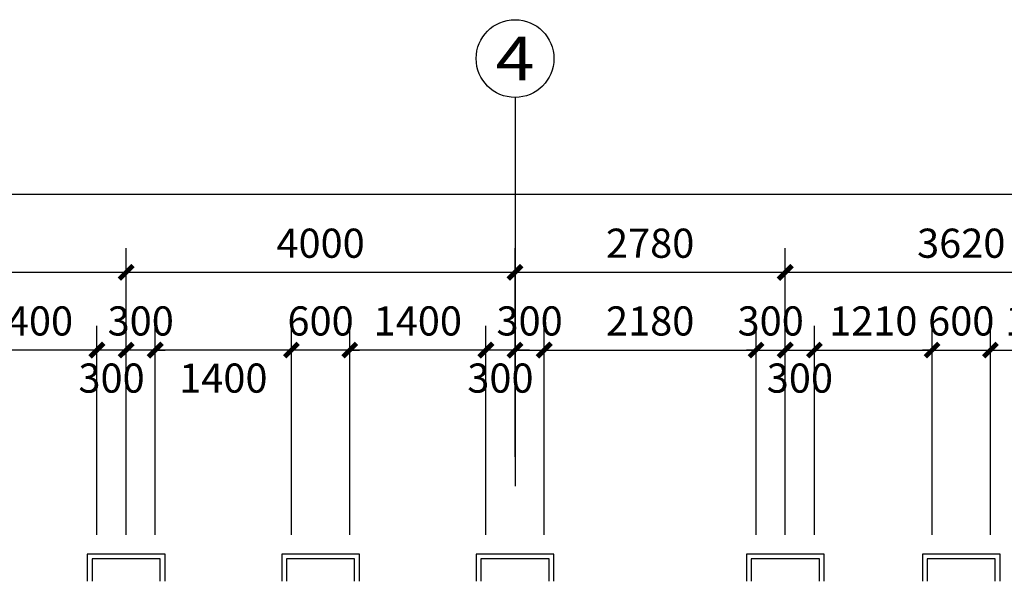
# Model space of a CAD drawing. Extents: x 1073267 to 3357714, y 298596 to 1101993.
# Drawn here: x 1522227 to 1532355, y 341105 to 346885 of the extents above; entities that cross this region are included whole.
import ezdxf
from ezdxf.enums import TextEntityAlignment as Align

# ---------------------------------------------------------------- set-up
doc = ezdxf.new("R2010")
doc.units = 0
doc.header["$MEASUREMENT"] = 0
doc.layers.get('0').update_dxf_attribs({"linetype": 'CONTINUOUS'})
doc.layers.get('DEFPOINTS').update_dxf_attribs({"linetype": 'CONTINUOUS'})
for name, color, linetype in [('AXIS', 3, 'CONTINUOUS'), ('AXIS_TEXT', 7, 'CONTINUOUS'), ('J-家具', 35, 'CONTINUOUS')]:
    doc.layers.add(name, color=color, linetype=linetype)
doc.styles.add('COMPLEX', font='COMPLEX.shx')
doc.styles.add('DIM_FONT', font='SIMPLEX.shx', dxfattribs={"width": 0.8})
doc.dimstyles.new('DIMN', dxfattribs={"dimtxt": 300, "dimasz": 100, "dimexe": 250, "dimexo": 300, "dimgap": 0, "dimtad": 0, "dimdec": 0, "dimzin": 0, "dimdsep": 46, "dimtxsty": 'DIM_FONT', "dimblk": 'ARCHTICK', "dimcen": 0.09, "dimdle": 150, "dimclrt": 7, "dimadec": 0, "dimazin": 0, "dimtfac": 1, "dimtdec": 0, "dimtix": 1, "dimtmove": 2, "dimatfit": 3, "dimldrblk": 'ARCHTICK', "dimfxl": 1, "dimtvp": 1, "dimtolj": 1, "dimtzin": 0, "dimarcsym": 0})

# ---------------------------------------------------------------- blocks, each defined once
blk = doc.blocks.new('_ARCHTICK')
at = {"const_width": 0.5}
blk.add_lwpolyline([(-0.7, -0.7), (0.7, 0.7)], dxfattribs=at)
blk = doc.blocks.new('*D195')
at = {"layer": 'AXIS', "color": 0, "lineweight": -2, "transparency": 16777216}
for p, q in [((1505202, 342385), (1505202, 345335)), ((1595042, 342385), (1595042, 345335)), ((1595192, 345085), (1505052, 345085))]:
    blk.add_line(p, q, dxfattribs=at)
at = {"layer": 'DEFPOINTS', "color": 0, "transparency": 16777216}
for p in [(1505202, 345085), (1505202, 342085), (1595042, 342085)]:
    blk.add_point(p, dxfattribs=at)
at = {"layer": 'AXIS', "color": 0, "lineweight": -2, "transparency": 16777216, "xscale": 100, "yscale": 100, "zscale": 100, "rotation": 180}
blk.add_blockref('_ARCHTICK', (1505202, 345085), dxfattribs=at)
at = {"layer": 'AXIS', "color": 0, "lineweight": -2, "transparency": 16777216, "xscale": 100, "yscale": 100, "zscale": 100}
blk.add_blockref('_ARCHTICK', (1595042, 345085), dxfattribs=at)
at = {"layer": 'AXIS', "color": 7, "transparency": 16777216, "insert": (1550122, 345385), "char_height": 300, "attachment_point": 5, "style": 'DIM_FONT'}
blk.add_mtext('\\A1;89840', dxfattribs=at)
blk = doc.blocks.new('*D279')
at = {"layer": 'AXIS', "color": 0, "lineweight": -2, "transparency": 16777216}
for p, q in [((1523022, 341585), (1523022, 343735)), ((1523472, 343485), (1522872, 343485))]:
    blk.add_line(p, q, dxfattribs=at)
at = {"layer": 'DEFPOINTS', "color": 0, "transparency": 16777216}
for p in [(1523022, 343485), (1523022, 341285), (1523322, 341285)]:
    blk.add_point(p, dxfattribs=at)
at = {"layer": 'AXIS', "color": 0, "lineweight": -2, "transparency": 16777216, "xscale": 100, "yscale": 100, "zscale": 100, "rotation": 180}
blk.add_blockref('_ARCHTICK', (1523022, 343485), dxfattribs=at)
at = {"layer": 'AXIS', "color": 0, "lineweight": -2, "transparency": 16777216, "xscale": 100, "yscale": 100, "zscale": 100}
blk.add_blockref('_ARCHTICK', (1523322, 343485), dxfattribs=at)
at = {"layer": 'AXIS', "color": 7, "transparency": 16777216, "insert": (1523172, 343197), "char_height": 300, "attachment_point": 5, "style": 'DIM_FONT'}
blk.add_mtext('\\A1;300', dxfattribs=at)
blk = doc.blocks.new('*D280')
at = {"layer": 'AXIS', "color": 0, "lineweight": -2, "transparency": 16777216}
for p, q in [((1527622, 341585), (1527622, 343735)), ((1527322, 343485), (1527222, 343485)), ((1527322, 343485), (1527622, 343485)), ((1527622, 343485), (1527722, 343485))]:
    blk.add_line(p, q, dxfattribs=at)
at = {"layer": 'DEFPOINTS', "color": 0, "transparency": 16777216}
for p in [(1527622, 343485), (1527322, 341285), (1527622, 341285)]:
    blk.add_point(p, dxfattribs=at)
at = {"layer": 'AXIS', "color": 0, "lineweight": -2, "transparency": 16777216, "xscale": 100, "yscale": 100, "zscale": 100}
blk.add_blockref('_ARCHTICK', (1527322, 343485), dxfattribs=at)
at = {"layer": 'AXIS', "color": 0, "lineweight": -2, "transparency": 16777216, "xscale": 100, "yscale": 100, "zscale": 100, "rotation": 180}
blk.add_blockref('_ARCHTICK', (1527622, 343485), dxfattribs=at)
at = {"layer": 'AXIS', "color": 7, "transparency": 16777216, "insert": (1527472, 343785), "char_height": 300, "attachment_point": 5, "style": 'DIM_FONT'}
blk.add_mtext('\\A1;300', dxfattribs=at)
blk = doc.blocks.new('_AXISO')
blk.add_circle((0, 0), 0.5)
at = {"layer": 'AXIS_TEXT', "style": 'COMPLEX', "width": 1.041667}
blk.add_attdef('A', text='', height=0.56, dxfattribs=at).set_placement((-0.25, -0.28), (0.25, -0.28), align=Align.FIT)
blk = doc.blocks.new('*D281')
at = {"layer": 'AXIS', "color": 0, "lineweight": -2, "transparency": 16777216}
for p, q in [((1523322, 342385), (1523322, 344535)), ((1527472, 344285), (1523172, 344285))]:
    blk.add_line(p, q, dxfattribs=at)
at = {"layer": 'DEFPOINTS', "color": 0, "transparency": 16777216}
for p in [(1523322, 344285), (1523322, 342085), (1527322, 342085)]:
    blk.add_point(p, dxfattribs=at)
at = {"layer": 'AXIS', "color": 0, "lineweight": -2, "transparency": 16777216, "xscale": 100, "yscale": 100, "zscale": 100, "rotation": 180}
blk.add_blockref('_ARCHTICK', (1523322, 344285), dxfattribs=at)
at = {"layer": 'AXIS', "color": 0, "lineweight": -2, "transparency": 16777216, "xscale": 100, "yscale": 100, "zscale": 100}
blk.add_blockref('_ARCHTICK', (1527322, 344285), dxfattribs=at)
at = {"layer": 'AXIS', "color": 7, "transparency": 16777216, "insert": (1525322, 344585), "char_height": 300, "attachment_point": 5, "style": 'DIM_FONT'}
blk.add_mtext('\\A1;4000', dxfattribs=at)
blk = doc.blocks.new('*D282')
at = {"layer": 'AXIS', "color": 0, "lineweight": -2, "transparency": 16777216}
for p, q in [((1527022, 341585), (1527022, 343735)), ((1527472, 343485), (1526872, 343485))]:
    blk.add_line(p, q, dxfattribs=at)
at = {"layer": 'DEFPOINTS', "color": 0, "transparency": 16777216}
for p in [(1527022, 343485), (1527022, 341285), (1527322, 341285)]:
    blk.add_point(p, dxfattribs=at)
at = {"layer": 'AXIS', "color": 0, "lineweight": -2, "transparency": 16777216, "xscale": 100, "yscale": 100, "zscale": 100, "rotation": 180}
blk.add_blockref('_ARCHTICK', (1527022, 343485), dxfattribs=at)
at = {"layer": 'AXIS', "color": 0, "lineweight": -2, "transparency": 16777216, "xscale": 100, "yscale": 100, "zscale": 100}
blk.add_blockref('_ARCHTICK', (1527322, 343485), dxfattribs=at)
at = {"layer": 'AXIS', "color": 7, "transparency": 16777216, "insert": (1527172, 343197), "char_height": 300, "attachment_point": 5, "style": 'DIM_FONT'}
blk.add_mtext('\\A1;300', dxfattribs=at)
blk = doc.blocks.new('*D283')
at = {"layer": 'AXIS', "color": 0, "lineweight": -2, "transparency": 16777216}
for p, q in [((1530102, 342385), (1530102, 344535)), ((1533872, 344285), (1529952, 344285))]:
    blk.add_line(p, q, dxfattribs=at)
at = {"layer": 'DEFPOINTS', "color": 0, "transparency": 16777216}
for p in [(1530102, 344285), (1530102, 342085), (1533722, 342085)]:
    blk.add_point(p, dxfattribs=at)
at = {"layer": 'AXIS', "color": 0, "lineweight": -2, "transparency": 16777216, "xscale": 100, "yscale": 100, "zscale": 100, "rotation": 180}
blk.add_blockref('_ARCHTICK', (1530102, 344285), dxfattribs=at)
at = {"layer": 'AXIS', "color": 0, "lineweight": -2, "transparency": 16777216, "xscale": 100, "yscale": 100, "zscale": 100}
blk.add_blockref('_ARCHTICK', (1533722, 344285), dxfattribs=at)
at = {"layer": 'AXIS', "color": 7, "transparency": 16777216, "insert": (1531912, 344585), "char_height": 300, "attachment_point": 5, "style": 'DIM_FONT'}
blk.add_mtext('\\A1;3620', dxfattribs=at)
blk = doc.blocks.new('*D284')
at = {"layer": 'AXIS', "color": 0, "lineweight": -2, "transparency": 16777216}
for p, q in [((1530402, 341585), (1530402, 343735)), ((1529952, 343485), (1530552, 343485))]:
    blk.add_line(p, q, dxfattribs=at)
at = {"layer": 'DEFPOINTS', "color": 0, "transparency": 16777216}
for p in [(1530402, 343485), (1530102, 341285), (1530402, 341285)]:
    blk.add_point(p, dxfattribs=at)
at = {"layer": 'AXIS', "color": 0, "lineweight": -2, "transparency": 16777216, "xscale": 100, "yscale": 100, "zscale": 100, "rotation": 180}
blk.add_blockref('_ARCHTICK', (1530102, 343485), dxfattribs=at)
at = {"layer": 'AXIS', "color": 0, "lineweight": -2, "transparency": 16777216, "xscale": 100, "yscale": 100, "zscale": 100}
blk.add_blockref('_ARCHTICK', (1530402, 343485), dxfattribs=at)
at = {"layer": 'AXIS', "color": 7, "transparency": 16777216, "insert": (1530252, 343197), "char_height": 300, "attachment_point": 5, "style": 'DIM_FONT'}
blk.add_mtext('\\A1;300', dxfattribs=at)
blk = doc.blocks.new('*D403')
at = {"layer": 'AXIS', "color": 0, "lineweight": -2, "transparency": 16777216}
for p, q in [((1533422, 341585), (1533422, 343735)), ((1532062, 343485), (1533572, 343485))]:
    blk.add_line(p, q, dxfattribs=at)
at = {"layer": 'DEFPOINTS', "color": 0, "transparency": 16777216}
for p in [(1533422, 343485), (1532212, 341285), (1533422, 341285)]:
    blk.add_point(p, dxfattribs=at)
at = {"layer": 'AXIS', "color": 0, "lineweight": -2, "transparency": 16777216, "xscale": 100, "yscale": 100, "zscale": 100, "rotation": 180}
blk.add_blockref('_ARCHTICK', (1532212, 343485), dxfattribs=at)
at = {"layer": 'AXIS', "color": 0, "lineweight": -2, "transparency": 16777216, "xscale": 100, "yscale": 100, "zscale": 100}
blk.add_blockref('_ARCHTICK', (1533422, 343485), dxfattribs=at)
at = {"layer": 'AXIS', "color": 7, "transparency": 16777216, "insert": (1532817, 343785), "char_height": 300, "attachment_point": 5, "style": 'DIM_FONT'}
blk.add_mtext('\\A1;1210', dxfattribs=at)
blk = doc.blocks.new('*D404')
at = {"layer": 'AXIS', "color": 0, "lineweight": -2, "transparency": 16777216}
for p, q in [((1532212, 341585), (1532212, 343735)), ((1531612, 343485), (1531512, 343485)), ((1531612, 343485), (1532212, 343485)), ((1532212, 343485), (1532312, 343485))]:
    blk.add_line(p, q, dxfattribs=at)
at = {"layer": 'DEFPOINTS', "color": 0, "transparency": 16777216}
for p in [(1532212, 343485), (1531612, 341285), (1532212, 341285)]:
    blk.add_point(p, dxfattribs=at)
at = {"layer": 'AXIS', "color": 0, "lineweight": -2, "transparency": 16777216, "xscale": 100, "yscale": 100, "zscale": 100}
blk.add_blockref('_ARCHTICK', (1531612, 343485), dxfattribs=at)
at = {"layer": 'AXIS', "color": 0, "lineweight": -2, "transparency": 16777216, "xscale": 100, "yscale": 100, "zscale": 100, "rotation": 180}
blk.add_blockref('_ARCHTICK', (1532212, 343485), dxfattribs=at)
at = {"layer": 'AXIS', "color": 7, "transparency": 16777216, "insert": (1531912, 343785), "char_height": 300, "attachment_point": 5, "style": 'DIM_FONT'}
blk.add_mtext('\\A1;600', dxfattribs=at)
blk = doc.blocks.new('*D405')
at = {"layer": 'AXIS', "color": 0, "lineweight": -2, "transparency": 16777216}
for p, q in [((1531612, 341585), (1531612, 343735)), ((1530252, 343485), (1531762, 343485))]:
    blk.add_line(p, q, dxfattribs=at)
at = {"layer": 'DEFPOINTS', "color": 0, "transparency": 16777216}
for p in [(1531612, 343485), (1530402, 341285), (1531612, 341285)]:
    blk.add_point(p, dxfattribs=at)
at = {"layer": 'AXIS', "color": 0, "lineweight": -2, "transparency": 16777216, "xscale": 100, "yscale": 100, "zscale": 100, "rotation": 180}
blk.add_blockref('_ARCHTICK', (1530402, 343485), dxfattribs=at)
at = {"layer": 'AXIS', "color": 0, "lineweight": -2, "transparency": 16777216, "xscale": 100, "yscale": 100, "zscale": 100}
blk.add_blockref('_ARCHTICK', (1531612, 343485), dxfattribs=at)
at = {"layer": 'AXIS', "color": 7, "transparency": 16777216, "insert": (1531007, 343785), "char_height": 300, "attachment_point": 5, "style": 'DIM_FONT'}
blk.add_mtext('\\A1;1210', dxfattribs=at)
blk = doc.blocks.new('*D406')
at = {"layer": 'AXIS', "color": 0, "lineweight": -2, "transparency": 16777216}
for p, q in [((1530102, 341585), (1530102, 343735)), ((1529802, 343485), (1529702, 343485)), ((1529802, 343485), (1530102, 343485)), ((1530102, 343485), (1530202, 343485))]:
    blk.add_line(p, q, dxfattribs=at)
at = {"layer": 'DEFPOINTS', "color": 0, "transparency": 16777216}
for p in [(1530102, 343485), (1529802, 341285), (1530102, 341285)]:
    blk.add_point(p, dxfattribs=at)
at = {"layer": 'AXIS', "color": 0, "lineweight": -2, "transparency": 16777216, "xscale": 100, "yscale": 100, "zscale": 100}
blk.add_blockref('_ARCHTICK', (1529802, 343485), dxfattribs=at)
at = {"layer": 'AXIS', "color": 0, "lineweight": -2, "transparency": 16777216, "xscale": 100, "yscale": 100, "zscale": 100, "rotation": 180}
blk.add_blockref('_ARCHTICK', (1530102, 343485), dxfattribs=at)
at = {"layer": 'AXIS', "color": 7, "transparency": 16777216, "insert": (1529952, 343785), "char_height": 300, "attachment_point": 5, "style": 'DIM_FONT'}
blk.add_mtext('\\A1;300', dxfattribs=at)
blk = doc.blocks.new('*D407')
at = {"layer": 'AXIS', "color": 0, "lineweight": -2, "transparency": 16777216}
for p, q in [((1529802, 341585), (1529802, 343735)), ((1527472, 343485), (1529952, 343485))]:
    blk.add_line(p, q, dxfattribs=at)
at = {"layer": 'DEFPOINTS', "color": 0, "transparency": 16777216}
for p in [(1529802, 343485), (1527622, 341285), (1529802, 341285)]:
    blk.add_point(p, dxfattribs=at)
at = {"layer": 'AXIS', "color": 0, "lineweight": -2, "transparency": 16777216, "xscale": 100, "yscale": 100, "zscale": 100, "rotation": 180}
blk.add_blockref('_ARCHTICK', (1527622, 343485), dxfattribs=at)
at = {"layer": 'AXIS', "color": 0, "lineweight": -2, "transparency": 16777216, "xscale": 100, "yscale": 100, "zscale": 100}
blk.add_blockref('_ARCHTICK', (1529802, 343485), dxfattribs=at)
at = {"layer": 'AXIS', "color": 7, "transparency": 16777216, "insert": (1528712, 343785), "char_height": 300, "attachment_point": 5, "style": 'DIM_FONT'}
blk.add_mtext('\\A1;2180', dxfattribs=at)
blk = doc.blocks.new('*D408')
at = {"layer": 'AXIS', "color": 0, "lineweight": -2, "transparency": 16777216}
for p, q in [((1525622, 341585), (1525622, 343735)), ((1527172, 343485), (1525472, 343485))]:
    blk.add_line(p, q, dxfattribs=at)
at = {"layer": 'DEFPOINTS', "color": 0, "transparency": 16777216}
for p in [(1525622, 343485), (1525622, 341285), (1527022, 341285)]:
    blk.add_point(p, dxfattribs=at)
at = {"layer": 'AXIS', "color": 0, "lineweight": -2, "transparency": 16777216, "xscale": 100, "yscale": 100, "zscale": 100, "rotation": 180}
blk.add_blockref('_ARCHTICK', (1525622, 343485), dxfattribs=at)
at = {"layer": 'AXIS', "color": 0, "lineweight": -2, "transparency": 16777216, "xscale": 100, "yscale": 100, "zscale": 100}
blk.add_blockref('_ARCHTICK', (1527022, 343485), dxfattribs=at)
at = {"layer": 'AXIS', "color": 7, "transparency": 16777216, "insert": (1526322, 343785), "char_height": 300, "attachment_point": 5, "style": 'DIM_FONT'}
blk.add_mtext('\\A1;1400', dxfattribs=at)
blk = doc.blocks.new('*D409')
at = {"layer": 'AXIS', "color": 0, "lineweight": -2, "transparency": 16777216}
for p, q in [((1525022, 341585), (1525022, 343735)), ((1525022, 343485), (1524922, 343485)), ((1525622, 343485), (1525022, 343485)), ((1525622, 343485), (1525722, 343485))]:
    blk.add_line(p, q, dxfattribs=at)
at = {"layer": 'DEFPOINTS', "color": 0, "transparency": 16777216}
for p in [(1525022, 343485), (1525022, 341285), (1525622, 341285)]:
    blk.add_point(p, dxfattribs=at)
at = {"layer": 'AXIS', "color": 0, "lineweight": -2, "transparency": 16777216, "xscale": 100, "yscale": 100, "zscale": 100}
blk.add_blockref('_ARCHTICK', (1525022, 343485), dxfattribs=at)
at = {"layer": 'AXIS', "color": 0, "lineweight": -2, "transparency": 16777216, "xscale": 100, "yscale": 100, "zscale": 100, "rotation": 180}
blk.add_blockref('_ARCHTICK', (1525622, 343485), dxfattribs=at)
at = {"layer": 'AXIS', "color": 7, "transparency": 16777216, "insert": (1525322, 343785), "char_height": 300, "attachment_point": 5, "style": 'DIM_FONT'}
blk.add_mtext('\\A1;600', dxfattribs=at)
blk = doc.blocks.new('*D410')
at = {"layer": 'AXIS', "color": 0, "lineweight": -2, "transparency": 16777216}
for p, q in [((1523622, 341585), (1523622, 343735)), ((1525172, 343485), (1523472, 343485))]:
    blk.add_line(p, q, dxfattribs=at)
at = {"layer": 'DEFPOINTS', "color": 0, "transparency": 16777216}
for p in [(1523622, 343485), (1523622, 341285), (1525022, 341285)]:
    blk.add_point(p, dxfattribs=at)
at = {"layer": 'AXIS', "color": 0, "lineweight": -2, "transparency": 16777216, "xscale": 100, "yscale": 100, "zscale": 100, "rotation": 180}
blk.add_blockref('_ARCHTICK', (1523622, 343485), dxfattribs=at)
at = {"layer": 'AXIS', "color": 0, "lineweight": -2, "transparency": 16777216, "xscale": 100, "yscale": 100, "zscale": 100}
blk.add_blockref('_ARCHTICK', (1525022, 343485), dxfattribs=at)
at = {"layer": 'AXIS', "color": 7, "transparency": 16777216, "insert": (1524322, 343197), "char_height": 300, "attachment_point": 5, "style": 'DIM_FONT'}
blk.add_mtext('\\A1;1400', dxfattribs=at)
blk = doc.blocks.new('*D411')
at = {"layer": 'AXIS', "color": 0, "lineweight": -2, "transparency": 16777216}
for p, q in [((1523322, 341585), (1523322, 343735)), ((1523322, 343485), (1523222, 343485)), ((1523622, 343485), (1523322, 343485)), ((1523622, 343485), (1523722, 343485))]:
    blk.add_line(p, q, dxfattribs=at)
at = {"layer": 'DEFPOINTS', "color": 0, "transparency": 16777216}
for p in [(1523322, 343485), (1523322, 341285), (1523622, 341285)]:
    blk.add_point(p, dxfattribs=at)
at = {"layer": 'AXIS', "color": 0, "lineweight": -2, "transparency": 16777216, "xscale": 100, "yscale": 100, "zscale": 100}
blk.add_blockref('_ARCHTICK', (1523322, 343485), dxfattribs=at)
at = {"layer": 'AXIS', "color": 0, "lineweight": -2, "transparency": 16777216, "xscale": 100, "yscale": 100, "zscale": 100, "rotation": 180}
blk.add_blockref('_ARCHTICK', (1523622, 343485), dxfattribs=at)
at = {"layer": 'AXIS', "color": 7, "transparency": 16777216, "insert": (1523472, 343785), "char_height": 300, "attachment_point": 5, "style": 'DIM_FONT'}
blk.add_mtext('\\A1;300', dxfattribs=at)
blk = doc.blocks.new('*D412')
at = {"layer": 'AXIS', "color": 0, "lineweight": -2, "transparency": 16777216}
for p, q in [((1521622, 341585), (1521622, 343735)), ((1523172, 343485), (1521472, 343485))]:
    blk.add_line(p, q, dxfattribs=at)
at = {"layer": 'DEFPOINTS', "color": 0, "transparency": 16777216}
for p in [(1521622, 343485), (1521622, 341285), (1523022, 341285)]:
    blk.add_point(p, dxfattribs=at)
at = {"layer": 'AXIS', "color": 0, "lineweight": -2, "transparency": 16777216, "xscale": 100, "yscale": 100, "zscale": 100, "rotation": 180}
blk.add_blockref('_ARCHTICK', (1521622, 343485), dxfattribs=at)
at = {"layer": 'AXIS', "color": 0, "lineweight": -2, "transparency": 16777216, "xscale": 100, "yscale": 100, "zscale": 100}
blk.add_blockref('_ARCHTICK', (1523022, 343485), dxfattribs=at)
at = {"layer": 'AXIS', "color": 7, "transparency": 16777216, "insert": (1522322, 343785), "char_height": 300, "attachment_point": 5, "style": 'DIM_FONT'}
blk.add_mtext('\\A1;1400', dxfattribs=at)
blk = doc.blocks.new('*D545')
at = {"layer": 'AXIS', "color": 0, "lineweight": -2, "transparency": 16777216}
for p, q in [((1527322, 342385), (1527322, 344535)), ((1530252, 344285), (1527172, 344285))]:
    blk.add_line(p, q, dxfattribs=at)
at = {"layer": 'DEFPOINTS', "color": 0, "transparency": 16777216}
for p in [(1527322, 344285), (1527322, 342085), (1530102, 342085)]:
    blk.add_point(p, dxfattribs=at)
at = {"layer": 'AXIS', "color": 0, "lineweight": -2, "transparency": 16777216, "xscale": 100, "yscale": 100, "zscale": 100, "rotation": 180}
blk.add_blockref('_ARCHTICK', (1527322, 344285), dxfattribs=at)
at = {"layer": 'AXIS', "color": 0, "lineweight": -2, "transparency": 16777216, "xscale": 100, "yscale": 100, "zscale": 100}
blk.add_blockref('_ARCHTICK', (1530102, 344285), dxfattribs=at)
at = {"layer": 'AXIS', "color": 7, "transparency": 16777216, "insert": (1528712, 344585), "char_height": 300, "attachment_point": 5, "style": 'DIM_FONT'}
blk.add_mtext('\\A1;2780', dxfattribs=at)
blk = doc.blocks.new('*D546')
at = {"layer": 'AXIS', "color": 0, "lineweight": -2, "transparency": 16777216}
for p, q in [((1519322, 342385), (1519322, 344535)), ((1523472, 344285), (1519172, 344285))]:
    blk.add_line(p, q, dxfattribs=at)
at = {"layer": 'DEFPOINTS', "color": 0, "transparency": 16777216}
for p in [(1519322, 344285), (1519322, 342085), (1523322, 342085)]:
    blk.add_point(p, dxfattribs=at)
at = {"layer": 'AXIS', "color": 0, "lineweight": -2, "transparency": 16777216, "xscale": 100, "yscale": 100, "zscale": 100, "rotation": 180}
blk.add_blockref('_ARCHTICK', (1519322, 344285), dxfattribs=at)
at = {"layer": 'AXIS', "color": 0, "lineweight": -2, "transparency": 16777216, "xscale": 100, "yscale": 100, "zscale": 100}
blk.add_blockref('_ARCHTICK', (1523322, 344285), dxfattribs=at)
at = {"layer": 'AXIS', "color": 7, "transparency": 16777216, "insert": (1521322, 344585), "char_height": 300, "attachment_point": 5, "style": 'DIM_FONT'}
blk.add_mtext('\\A1;4000', dxfattribs=at)

msp = doc.modelspace()

# ---------------------------------------------------------------- linework, layer by layer
at = {"layer": 'AXIS'}
msp.add_line((1527322.1, 346085.4), (1527322.1, 342085.4), dxfattribs=at)
at = {"layer": 'J-家具'}
for points in [[(1523722.1, 341105.4), (1523722.1, 341385.4), (1522922.1, 341385.4), (1522922.1, 341105.4)], [(1523672.1, 341105.4), (1523672.1, 341335.4), (1522972.1, 341335.4), (1522972.1, 341105.4)], [(1525722.1, 341105.4), (1525722.1, 341385.4), (1524922.1, 341385.4), (1524922.1, 341105.4)], [(1525672.1, 341105.4), (1525672.1, 341335.4), (1524972.1, 341335.4), (1524972.1, 341105.4)], [(1527722.1, 341105.4), (1527722.1, 341385.4), (1526922.1, 341385.4), (1526922.1, 341105.4)], [(1527672.1, 341105.4), (1527672.1, 341335.4), (1526972.1, 341335.4), (1526972.1, 341105.4)], [(1530502.7, 341105.4), (1530502.7, 341385.4), (1529702.7, 341385.4), (1529702.7, 341105.4)], [(1530452.7, 341105.4), (1530452.7, 341335.4), (1529752.7, 341335.4), (1529752.7, 341105.4)], [(1532311.9, 341105.4), (1532311.9, 341385.4), (1531511.9, 341385.4), (1531511.9, 341105.4)], [(1532261.9, 341105.4), (1532261.9, 341335.4), (1531561.9, 341335.4), (1531561.9, 341105.4)]]:
    msp.add_lwpolyline(points, dxfattribs=at)

# ---------------------------------------------------------------- block references
at = {"layer": 'AXIS'}
ref = msp.add_blockref('_AXISO', (1527322.1, 346485.4), dxfattribs=dict(at, xscale=800, yscale=800, zscale=800))
ref.add_attrib('A', '4', dxfattribs={"layer": 'AXIS_TEXT', "height": 448, "style": 'COMPLEX', "width": 1.171875}).set_placement((1527122.1, 346261.4), (1527522.1, 346261.4), align=Align.FIT)

# ---------------------------------------------------------------- dimensions: what is measured, and where the dimension line sits
dim = msp.add_linear_dim(base=(1505202.1, 345085.4), p1=(1595042.1, 342085.4), p2=(1505202.1, 342085.4), angle=180, dimstyle='DIMN', dxfattribs=at)
dim.commit()
dim.dimension.update_dxf_attribs({"geometry": '*D195', "text_midpoint": (1550122.1, 345385.4)})
for base, p1, p2, picture, middle in [((1519322.1, 344285.4), (1523322.1, 342085.4), (1519322.1, 342085.4), '*D546', (1521322.1, 344585.4)), ((1523322.1, 344285.4), (1527322.1, 342085.4), (1523322.1, 342085.4), '*D281', (1525322.1, 344585.4)), ((1527322.1, 344285.4), (1530101.8, 342085.4), (1527322.1, 342085.4), '*D545', (1528711.9, 344585.4)), ((1530101.7, 344285.4), (1533722.1, 342085.4), (1530101.7, 342085.4), '*D283', (1531911.9, 344585.4)), ((1521622.1, 343485.4), (1523022.1, 341285.4), (1521622.1, 341285.4), '*D412', (1522322.1, 343785.4)), ((1523322.1, 343485.4), (1523622.1, 341285.4), (1523322.1, 341285.4), '*D411', (1523472.1, 343785.4)), ((1525022.1, 343485.4), (1525622.1, 341285.4), (1525022.1, 341285.4), '*D409', (1525322.1, 343785.4)), ((1525622.1, 343485.4), (1527022.1, 341285.4), (1525622.1, 341285.4), '*D408', (1526322.1, 343785.4)), ((1527622.1, 343485.4), (1527322.1, 341285.4), (1527622.1, 341285.4), '*D280', (1527472.1, 343785.4)), ((1529802.1, 343485.4), (1527622.1, 341285.4), (1529802.1, 341285.4), '*D407', (1528712.1, 343785.4)), ((1530101.8, 343485.4), (1529802.1, 341285.4), (1530101.8, 341285.4), '*D406', (1529951.9, 343785.4)), ((1531611.9, 343485.4), (1530401.7, 341285.4), (1531611.9, 341285.4), '*D405', (1531006.8, 343785.4)), ((1532211.9, 343485.4), (1531611.9, 341285.4), (1532211.9, 341285.4), '*D404', (1531911.9, 343785.4)), ((1533422.2, 343485.4), (1532211.9, 341285.4), (1533422.2, 341285.4), '*D403', (1532817.1, 343785.4))]:
    dim = msp.add_linear_dim(base=base, p1=p1, p2=p2, dimstyle='DIMN', override={"dimse1": 1}, dxfattribs=at)
    dim.commit()
    dim.dimension.update_dxf_attribs({"geometry": picture, "text_midpoint": middle})
for base, p1, p2, picture, middle in [((1523022.1, 343485.4), (1523322.1, 341285.4), (1523022.1, 341285.4), '*D279', (1523172.1, 343197.4)), ((1523622.1, 343485.4), (1525022.1, 341285.4), (1523622.1, 341285.4), '*D410', (1524322.1, 343197.4)), ((1527022.1, 343485.4), (1527322.1, 341285.4), (1527022.1, 341285.4), '*D282', (1527172.1, 343197.4)), ((1530401.7, 343485.4), (1530101.8, 341285.4), (1530401.7, 341285.4), '*D284', (1530251.7, 343197.4))]:
    dim = msp.add_linear_dim(base=base, p1=p1, p2=p2, dimstyle='DIMN', override={"dimse1": 1}, dxfattribs=at)
    dim.commit()
    dim.dimension.update_dxf_attribs({"geometry": picture, "text_midpoint": middle, "dimtype": 160})

doc.saveas('drawing.dxf')
